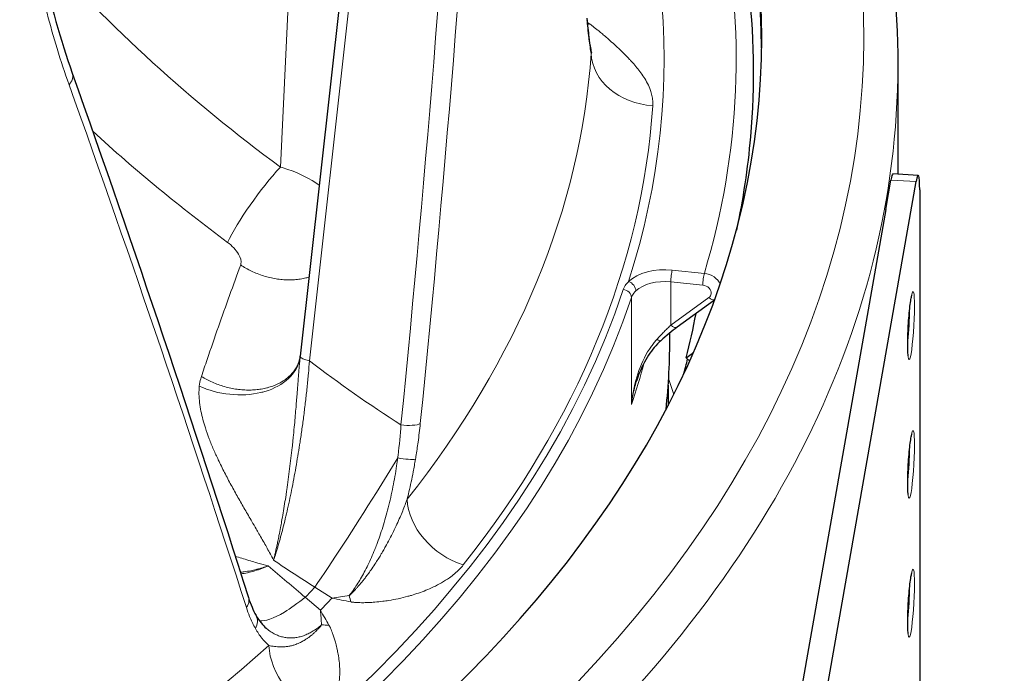
# Model space of a CAD drawing. Units: millimetres. Extents: x 0 to 15750, y 0 to 22275.
# Drawn here: x 8344 to 8401, y 9198 to 9237 of the extents above; entities that cross this region are included whole.
import ezdxf

# ---------------------------------------------------------------- set-up
doc = ezdxf.new("R2010")
doc.units = ezdxf.units.MM
doc.header["$LTSCALE"] = 75
doc.layers.add('Sichtbar (ISO)', color=7, linetype='Continuous', lineweight=25)
doc.layers.add('Tangential', color=7, linetype='Continuous', lineweight=9, true_color=0xbfbfbf)

msp = doc.modelspace()

# ---------------------------------------------------------------- linework, layer by layer
at = {"layer": 'Sichtbar (ISO)'}
for p, q in [((8364.229, 9254.525), (8360.056, 9216.939)), ((8395.188, 9234.055), (8395.188, 9227.641)), ((8394.48, 9225.571), (8394.782, 9227.295)), ((8396.392, 9227.571), (8394.899, 9227.658)), ((8388.684, 9184.033), (8396.275, 9227.207)), ((8396.477, 9226.723), (8396.477, 9183.857)), ((8394.48, 9225.571), (8387.192, 9184.121)), ((8384.415, 9220.24), (8382.222, 9218.645)), ((8381.788, 9218.133), (8381.788, 9218.311)), ((8360.047, 9216.863), (8360.047, 9216.863)), ((8360.049, 9216.878), (8360.049, 9216.878)), ((8382.748, 9216.842), (8383.101, 9217.102)), ((8359.987, 9216.629), (8359.987, 9216.629)), ((8382.954, 9216.653), (8382.748, 9216.842)), ((8381.688, 9215.246), (8381.688, 9214.045))]:
    msp.add_line(p, q, dxfattribs=at)
for centre, major_axis, ratio, start_param, end_param in [((8256.688, 9235.688), (130.5, 0), 0.57735, 5.679925, 6.723784), ((8256.688, 9234.463), (130.5, 0), 0.57735, 0.008128, 0.438356), ((8380.423, 9235.004), (2.504, 1.652), 0.763061, 2.138776, 2.139413), ((8381.226, 9233.753), (2.544, 1.59), 0.768015, 2.024985, 2.024997), ((8394.782, 9225.662), (0.117, 1.997), 0.082454, 0, 0.617898), ((8396.275, 9225.574), (0.117, 1.997), 0.082454, 5.330287, 6.901083), ((8256.688, 9227.493), (127.403, 0), 0.57735, 6.13788, 6.17359), ((8256.688, 9218.133), (125.1, 0), 0.57735, 6.223243, 6.283185), ((8256.688, 9227.069), (127.397, 0), 0.57735, 6.130772, 6.142669), ((8256.688, 9196.949), (127.397, 0), 0.57735, 0.258431, 0.258432), ((8256.688, 9194.534), (128.464, 0), 0.57735, 0.288867, 0.288869), ((8256.688, 9218.133), (111.235, 0), 0.57735, 6.037095, 6.037103)]:
    msp.add_ellipse(centre, major_axis=major_axis, ratio=ratio, start_param=start_param, end_param=end_param, dxfattribs=at)
for points, knots in [([(8373.823, 9277.267), (8381.197, 9270.45), (8386.837, 9262.95), (8393.581, 9248.257), (8395.188, 9241.158), (8395.188, 9234.055)], [8.0811416, 8.0811416, 8.0811416, 8.0811416, 8.3803573, 8.3803573, 8.6393798, 8.6393798, 8.6393798, 8.6393798]), ([(8374.978, 9264.999), (8377.023, 9262.393), (8378.814, 9259.716), (8381.959, 9254.083), (8383.278, 9251.121), (8385.291, 9245.117), (8385.985, 9242.076), (8386.733, 9235.965), (8386.788, 9232.894), (8386.363, 9228.001), (8386.089, 9226.171), (8385.702, 9224.351)], [1.9308047, 1.9308047, 1.9308047, 1.9308047, 2.0443534, 2.0443534, 2.1649816, 2.1649816, 2.2856097, 2.2856097, 2.4062378, 2.4062378, 2.4785159, 2.4785159, 2.4785159, 2.4785159]), ([(8377.021, 9235.718), (8377.053, 9235.455), (8377.085, 9235.234), (8377.137, 9234.937), (8377.159, 9234.838), (8377.171, 9234.795), (8377.172, 9234.79), (8377.172, 9234.79)], [0, 0, 0, 0, 0.1824275, 0.1824275, 0.3303652, 0.3303652, 0.3624625, 0.3624625, 0.3624625, 0.3624625]), ([(8395.804, 9216.97), (8395.804, 9216.97), (8395.804, 9216.971), (8395.802, 9216.982), (8395.798, 9217.004), (8395.79, 9217.081), (8395.784, 9217.149), (8395.775, 9217.337), (8395.773, 9217.466), (8395.772, 9217.768), (8395.775, 9217.946), (8395.787, 9218.325), (8395.796, 9218.528), (8395.819, 9218.935), (8395.834, 9219.14), (8395.866, 9219.527), (8395.884, 9219.71), (8395.922, 9220.033), (8395.942, 9220.173), (8395.977, 9220.386), (8395.994, 9220.466), (8396.009, 9220.52), (8396.012, 9220.53), (8396.013, 9220.533), (8396.013, 9220.533), (8396.013, 9220.533)], [4.02499, 4.02499, 4.02499, 4.02499, 4.063996, 4.063996, 4.202628, 4.202628, 4.421574, 4.421574, 4.701208, 4.701208, 5.005061, 5.005061, 5.316624, 5.316624, 5.630069, 5.630069, 5.941941, 5.941941, 6.246535, 6.246535, 6.524983, 6.524983, 6.617217, 6.617217, 6.635584, 6.635584, 6.635584, 6.635584]), ([(8381.253, 9217.852), (8380.984, 9217.608), (8380.744, 9217.317), (8380.301, 9216.643), (8380.105, 9216.247), (8379.917, 9215.751), (8379.886, 9215.663), (8379.856, 9215.574)], [0, 0, 0, 0, 0.1135798, 0.1135798, 0.2450571, 0.2450571, 0.2732717, 0.2732717, 0.2732717, 0.2732717]), ([(8395.804, 9208.805), (8395.804, 9208.805), (8395.804, 9208.806), (8395.802, 9208.817), (8395.798, 9208.839), (8395.79, 9208.916), (8395.784, 9208.984), (8395.775, 9209.172), (8395.773, 9209.301), (8395.772, 9209.603), (8395.775, 9209.781), (8395.787, 9210.16), (8395.796, 9210.363), (8395.819, 9210.77), (8395.834, 9210.975), (8395.866, 9211.362), (8395.884, 9211.545), (8395.922, 9211.868), (8395.942, 9212.008), (8395.977, 9212.221), (8395.994, 9212.301), (8396.009, 9212.356), (8396.012, 9212.365), (8396.013, 9212.368), (8396.013, 9212.368), (8396.013, 9212.368)], [4.02499, 4.02499, 4.02499, 4.02499, 4.063996, 4.063996, 4.202628, 4.202628, 4.421574, 4.421574, 4.701208, 4.701208, 5.005061, 5.005061, 5.316624, 5.316624, 5.630069, 5.630069, 5.941941, 5.941941, 6.246535, 6.246535, 6.524983, 6.524983, 6.617217, 6.617217, 6.635584, 6.635584, 6.635584, 6.635584]), ([(8395.804, 9200.64), (8395.804, 9200.64), (8395.804, 9200.641), (8395.802, 9200.652), (8395.798, 9200.674), (8395.79, 9200.751), (8395.784, 9200.819), (8395.775, 9201.007), (8395.773, 9201.136), (8395.772, 9201.439), (8395.775, 9201.616), (8395.787, 9201.995), (8395.796, 9202.198), (8395.819, 9202.605), (8395.834, 9202.81), (8395.866, 9203.197), (8395.884, 9203.38), (8395.922, 9203.703), (8395.942, 9203.843), (8395.977, 9204.057), (8395.994, 9204.136), (8396.009, 9204.191), (8396.012, 9204.2), (8396.013, 9204.203), (8396.013, 9204.203), (8396.013, 9204.203)], [4.02499, 4.02499, 4.02499, 4.02499, 4.063996, 4.063996, 4.202628, 4.202628, 4.421574, 4.421574, 4.701208, 4.701208, 5.005061, 5.005061, 5.316624, 5.316624, 5.630069, 5.630069, 5.941941, 5.941941, 6.246535, 6.246535, 6.524983, 6.524983, 6.617217, 6.617217, 6.635584, 6.635584, 6.635584, 6.635584])]:
    msp.add_open_spline(points, degree=3, knots=knots, dxfattribs=at)
for points in [[(8343.817, 9246.785), (8344.285, 9241.977), (8345.26, 9237.504), (8346.645, 9233.591)], [(8376.909, 9236.822), (8376.945, 9236.401), (8376.984, 9236.028), (8377.021, 9235.718)], [(8377.19, 9234.431), (8377.19, 9234.431), (8377.19, 9234.431), (8377.19, 9234.431)], [(8346.645, 9233.591), (8350.329, 9223.185), (8353.785, 9212.901), (8357.009, 9202.75)], [(8382.222, 9218.645), (8381.909, 9218.417), (8381.578, 9218.148), (8381.253, 9217.852)], [(8359.987, 9216.629), (8360.023, 9216.73), (8360.041, 9216.815), (8360.047, 9216.863)], [(8360.047, 9216.863), (8360.048, 9216.868), (8360.049, 9216.874), (8360.049, 9216.878)], [(8360.049, 9216.878), (8360.052, 9216.898), (8360.054, 9216.919), (8360.056, 9216.939)], [(8383.101, 9217.102), (8383.127, 9217.121), (8383.153, 9217.14), (8383.179, 9217.158)], [(8379.856, 9215.574), (8379.849, 9215.553), (8379.843, 9215.533), (8379.836, 9215.512)], [(8357.009, 9202.75), (8357.136, 9202.348), (8357.288, 9201.993), (8357.454, 9201.7)], [(8357.454, 9201.7), (8357.644, 9201.366), (8357.853, 9201.11), (8358.056, 9200.937)]]:
    msp.add_open_spline(points, degree=3, dxfattribs=at)
at = {"layer": 'Tangential'}
for p, q in [((8365.308, 9259.092), (8360.598, 9216.669)), ((8360.19, 9254.909), (8358.89, 9228.06)), ((8377.116, 9234.967), (8377.116, 9234.967)), ((8394.782, 9227.295), (8396.275, 9227.207)), ((8383.814, 9221.814), (8381.928, 9222.006)), ((8383.727, 9221.122), (8381.841, 9221.314)), ((8381.841, 9221.314), (8381.841, 9218.765)), ((8379.53, 9220.396), (8379.53, 9214.092)), ((8381.841, 9218.765), (8384.075, 9220.389)), ((8383.14, 9217.067), (8383.101, 9217.102)), ((8361.923, 9202.719), (8360.91, 9203.35)), ((8361.245, 9202.002), (8360.352, 9202.76))]:
    msp.add_line(p, q, dxfattribs=at)
for centre, major_axis, ratio, start_param, end_param in [((8256.688, 9235.688), (136.5, 0), 0.57735, 5.67232, 6.820601), ((8256.688, 9234.463), (129, 0), 0.57735, 6.112528, 6.691949), ((8254.841, 9254.188), (25.297, 357.657), 0.321831, 4.619711, 4.747614), ((7456.326, 9384.075), (-247.839, 997.604), 0.883112, 4.328028, 4.373155), ((8256.688, 9234.463), (124.762, 0), 0.57735, 6.099945, 6.587021), ((8391.548, 9266.483), (-58.991, 36.941), 0.72085, 1.184363, 1.465929), ((8383.268, 9250.842), (-10.797, 15.16), 0.798676, 2.012125, 2.02042), ((8378.333, 9239.424), (2.411, 2.937), 0.393945, 3.718694, 3.767177), ((8256.688, 9237.465), (120.561, 0), 0.57735, 5.854481, 6.244142), ((8380.951, 9234.77), (-3.791, 0.257), 0.815874, 0.090053, 1.582048), ((8256.688, 9234.055), (138.5, 0), 0.57735, 5.706432, 6.283185), ((8266.053, 9266.159), (103.307, -244.326), 0.236911, 1.207258, 1.335122), ((8256.688, 9234.473), (124.191, 0), 0.57735, 5.854481, 6.244142), ((8357.963, 9225.9), (2.373, 3.22), 0.163346, 0.961633, 2.464239), ((8381.494, 9220.585), (2.5, 0), 0.57735, 1.396263, 2.592934), ((8381.928, 9221.598), (-0.051, -0.497), 0.141783, 3.764307, 5.335104), ((8383.814, 9221.406), (-0.051, -0.497), 0.141783, 3.764307, 5.335104), ((8383.814, 9220.998), (-0.957, 0.289), 0.804365, 3.716593, 4.950659), ((8379.361, 9220.929), (-0.343, 0.363), 0.696655, 3.777093, 5.347889), ((8381.494, 9220.177), (2, 0), 0.57735, 1.396263, 2.592934), ((8256.688, 9234.056), (125.1, 0), 0.57735, 3.593661, 6.092916), ((8256.688, 9234.464), (124.606, 0), 0.57735, 3.593661, 6.092916), ((8379.039, 9220.45), (0.474, -0.158), 0.801761, 0.261342, 1.820146), ((8395.723, 9218.762), (0.092, 1.564), 0.082454, 4.08722, 5.337558), ((8380.919, 9218.22), (-0.334, 0.367), 0.252732, 2.174888, 3.141392), ((8360.752, 9216.862), (-0.696, 0.077), 0.304159, 0, 1.38151), ((8393.372, 9255.041), (-52.335, 31.762), 0.820833, 1.437929, 1.545272), ((8256.688, 9227.752), (125.1, 0), 0.57735, 6.092916, 6.127664), ((8256.688, 9201.788), (127.303, 0), 0.57735, 0.176387, 0.189453), ((8256.688, 9201.537), (126.901, 0), 0.57735, 0.172207, 0.173315), ((8395.723, 9210.597), (0.092, 1.564), 0.082454, 4.08722, 5.337558), ((8369.792, 9207.727), (2.979, -2.359), 0.742611, 3.707946, 5.199938), ((8399.111, 9266.753), (-61.612, 51.474), 0.920332, 1.676259, 1.712437), ((8371.613, 9237.634), (-56.911, 56.629), 0.415856, 1.743088, 1.779266), ((8256.688, 9235.774), (-118.39, 0), 0.57735, 2.637505, 2.647352), ((8395.723, 9202.432), (0.092, 1.564), 0.082454, 4.08722, 5.337558), ((8256.688, 9235.38), (-119.477, 0), 0.57735, 2.636505, 2.648352), ((8367.807, 9213.724), (14.795, 8.107), 0.515168, 4.044528, 4.114891), ((8368.55, 9215.17), (18.561, 1.37), 0.700802, 4.296126, 4.359081), ((8364.156, 9205.067), (-0.198, -3.793), 0.361875, 5.351592, 5.477515), ((8366.88, 9212.747), (3.35, 16.534), 0.277782, 2.333104, 2.40347), ((8367.124, 9213.663), (-2.969, 18.374), 0.500326, 2.175038, 2.237991), ((8362.854, 9203.689), (3.554, 1.346), 0.61358, 4.04784, 4.173708), ((8256.688, 9237.465), (120.561, 0), 0.57735, 5.323901, 5.713561), ((8361.41, 9198.851), (-2.544, 2.822), 0.687575, 0.686491, 2.178486)]:
    msp.add_ellipse(centre, major_axis=major_axis, ratio=ratio, start_param=start_param, end_param=end_param, dxfattribs=at)
for centre in [(8395.972, 9218.748), (8395.972, 9210.583), (8395.972, 9202.418)]:
    msp.add_ellipse(centre, major_axis=(-0.117, -1.997), ratio=0.082454, dxfattribs=at)
for points, knots in [([(8346.458, 9232.907), (8346.211, 9233.599), (8345.976, 9234.307), (8345.547, 9235.711), (8345.351, 9236.405), (8345.156, 9237.155), (8345.145, 9237.198), (8344.951, 9237.951), (8344.78, 9238.674), (8344.469, 9240.126), (8344.327, 9240.855), (8344.064, 9242.361), (8343.943, 9243.139), (8343.729, 9244.716), (8343.636, 9245.516), (8343.557, 9246.325)], [70.608044, 70.608044, 70.608044, 70.608044, 75.097028, 75.097028, 79.331173, 79.331173, 79.586012, 79.586012, 83.830146, 83.830146, 87.972701, 87.972701, 92.267624, 92.267624, 96.562548, 96.562548, 96.562548, 96.562548]), ([(8377.027, 9235.597), (8377.024, 9235.621), (8377.021, 9235.645), (8377.018, 9235.67), (8376.997, 9235.847), (8376.976, 9236.039), (8376.956, 9236.245), (8376.94, 9236.4), (8376.925, 9236.562), (8376.911, 9236.732)], [31.019458, 31.019458, 31.019458, 31.019458, 31.236663, 31.236663, 31.236663, 32.797347, 32.797347, 32.797347, 33.974445, 33.974445, 33.974445, 33.974445]), ([(8380.784, 9231.674), (8380.791, 9231.772), (8380.79, 9231.869), (8380.783, 9231.965), (8380.774, 9232.071), (8380.758, 9232.177), (8380.734, 9232.28), (8380.712, 9232.379), (8380.684, 9232.477), (8380.65, 9232.573), (8380.6, 9232.714), (8380.54, 9232.851), (8380.472, 9232.986), (8380.408, 9233.111), (8380.335, 9233.234), (8380.257, 9233.356), (8380.185, 9233.466), (8380.109, 9233.575), (8380.028, 9233.682), (8379.951, 9233.784), (8379.871, 9233.885), (8379.787, 9233.984), (8379.707, 9234.08), (8379.624, 9234.174), (8379.539, 9234.267), (8379.499, 9234.31), (8379.459, 9234.354), (8379.419, 9234.397), (8379.301, 9234.522), (8379.18, 9234.646), (8379.056, 9234.768), (8378.936, 9234.886), (8378.814, 9235.003), (8378.689, 9235.119), (8378.608, 9235.194), (8378.526, 9235.27), (8378.443, 9235.345), (8378.334, 9235.443), (8378.224, 9235.54), (8378.113, 9235.637), (8378.033, 9235.707), (8377.952, 9235.777), (8377.87, 9235.846), (8377.798, 9235.908), (8377.725, 9235.969), (8377.651, 9236.03), (8377.618, 9236.058), (8377.584, 9236.085), (8377.55, 9236.113), (8377.501, 9236.153), (8377.451, 9236.193), (8377.4, 9236.233), (8377.351, 9236.272), (8377.301, 9236.311), (8377.248, 9236.35), (8377.234, 9236.361), (8377.219, 9236.372), (8377.204, 9236.382), (8377.17, 9236.408), (8377.134, 9236.434), (8377.095, 9236.46), (8377.082, 9236.469), (8377.069, 9236.478), (8377.056, 9236.486)], [10.183358, 10.183358, 10.183358, 10.183358, 10.84706, 10.84706, 10.84706, 11.582175, 11.582175, 11.582175, 12.283377, 12.283377, 12.283377, 13.307082, 13.307082, 13.307082, 14.259818, 14.259818, 14.259818, 15.128155, 15.128155, 15.128155, 15.955319, 15.955319, 15.955319, 16.746381, 16.746381, 16.746381, 17.118027, 17.118027, 17.118027, 18.192247, 18.192247, 18.192247, 19.231392, 19.231392, 19.231392, 19.910801, 19.910801, 19.910801, 20.799018, 20.799018, 20.799018, 21.43795, 21.43795, 21.43795, 21.999637, 21.999637, 21.999637, 22.251918, 22.251918, 22.251918, 22.617521, 22.617521, 22.617521, 22.969321, 22.969321, 22.969321, 23.065887, 23.065887, 23.065887, 23.293476, 23.293476, 23.293476, 23.369956, 23.369956, 23.369956, 23.369956]), ([(8377.027, 9235.597), (8377.048, 9235.418), (8377.071, 9235.256), (8377.114, 9234.972), (8377.135, 9234.85), (8377.156, 9234.748)], [32.518851, 32.518851, 32.518851, 32.518851, 34.123409, 34.123409, 35.698803, 35.698803, 35.698803, 35.698803]), ([(8377.156, 9234.748), (8377.162, 9234.746), (8377.167, 9234.745), (8377.171, 9234.745), (8377.175, 9234.745), (8377.178, 9234.746), (8377.179, 9234.748), (8377.181, 9234.75), (8377.182, 9234.753), (8377.182, 9234.757), (8377.181, 9234.763), (8377.18, 9234.769), (8377.177, 9234.778), (8377.176, 9234.783), (8377.174, 9234.787), (8377.173, 9234.793), (8377.171, 9234.798), (8377.169, 9234.804), (8377.167, 9234.81)], [10.183296, 10.183296, 10.183296, 10.183296, 10.88891, 10.88891, 10.88891, 11.623324, 11.623324, 11.623324, 12.415549, 12.415549, 12.415549, 13.258594, 13.258594, 13.258594, 13.685489, 13.685489, 13.685489, 14.085631, 14.085631, 14.085631, 14.085631]), ([(8346.458, 9232.907), (8346.484, 9232.936), (8346.509, 9232.966), (8346.553, 9233.028), (8346.573, 9233.06), (8346.608, 9233.124), (8346.623, 9233.158), (8346.648, 9233.226), (8346.658, 9233.262), (8346.671, 9233.331), (8346.675, 9233.365), (8346.677, 9233.432), (8346.674, 9233.465), (8346.664, 9233.53), (8346.656, 9233.561), (8346.645, 9233.591)], [0, 0, 0, 0, 0.08514, 0.08514, 0.1714487, 0.1714487, 0.2588192, 0.2588192, 0.3514668, 0.3514668, 0.4405553, 0.4405553, 0.5297601, 0.5297601, 0.6175033, 0.6175033, 0.6175033, 0.6175033]), ([(8358.89, 9228.06), (8359.033, 9228.02), (8359.175, 9227.976), (8359.315, 9227.929), (8360.008, 9227.696), (8360.645, 9227.375), (8361.172, 9227.001)], [12.258631, 12.258631, 12.258631, 12.258631, 12.721406, 12.721406, 12.721406, 15.014592, 15.014592, 15.014592, 15.014592]), ([(8355.784, 9223.634), (8356.041, 9223.443), (8356.272, 9223.194), (8356.415, 9222.951), (8356.542, 9222.735), (8356.598, 9222.528), (8356.569, 9222.373), (8356.565, 9222.35), (8356.559, 9222.329), (8356.552, 9222.309)], [12.258632, 12.258632, 12.258632, 12.258632, 16.304168, 16.304168, 16.304168, 19.904294, 19.904294, 19.904294, 20.421019, 20.421019, 20.421019, 20.421019]), ([(8356.552, 9222.309), (8356.333, 9221.719), (8356.115, 9221.121), (8355.677, 9219.906), (8355.459, 9219.288), (8355.019, 9218.033), (8354.799, 9217.395), (8354.466, 9216.417), (8354.353, 9216.084), (8354.24, 9215.748)], [25.217629, 25.217629, 25.217629, 25.217629, 30.331135, 30.331135, 35.472431, 35.472431, 40.652811, 40.652811, 43.310601, 43.310601, 43.310601, 43.310601]), ([(8356.552, 9222.309), (8356.652, 9222.242), (8356.755, 9222.178), (8356.967, 9222.056), (8357.076, 9221.999), (8357.299, 9221.891), (8357.413, 9221.841), (8357.651, 9221.747), (8357.774, 9221.703), (8358.019, 9221.626), (8358.14, 9221.593), (8358.384, 9221.536), (8358.506, 9221.511), (8358.751, 9221.472), (8358.874, 9221.457), (8359.117, 9221.437), (8359.238, 9221.431), (8359.478, 9221.429), (8359.596, 9221.433), (8359.829, 9221.45), (8359.944, 9221.463), (8360.169, 9221.498), (8360.278, 9221.519), (8360.422, 9221.554), (8360.457, 9221.563), (8360.52, 9221.58), (8360.547, 9221.588), (8360.573, 9221.596)], [0, 0, 0, 0, 0.173121, 0.173121, 0.347651, 0.347651, 0.523393, 0.523393, 0.707968, 0.707968, 0.885549, 0.885549, 1.063264, 1.063264, 1.240799, 1.240799, 1.417846, 1.417846, 1.593673, 1.593673, 1.768557, 1.768557, 1.941843, 1.941843, 2, 2, 2.044191, 2.044191, 2.044191, 2.044191]), ([(8379.045, 9220.858), (8379.064, 9220.916), (8379.09, 9220.973), (8379.145, 9221.073), (8379.173, 9221.117), (8379.245, 9221.215), (8379.293, 9221.27), (8379.351, 9221.328), (8379.356, 9221.333), (8379.361, 9221.338)], [3.362158, 3.362158, 3.362158, 3.362158, 3.755921, 3.755921, 4.063011, 4.063011, 4.471145, 4.471145, 4.509052, 4.509052, 4.509052, 4.509052]), ([(8384.075, 9220.389), (8384.153, 9220.446), (8384.204, 9220.528), (8384.216, 9220.618), (8384.232, 9220.731), (8384.186, 9220.854), (8384.094, 9220.948), (8384.002, 9221.043), (8383.865, 9221.108), (8383.727, 9221.122)], [2.195566, 2.195566, 2.195566, 2.195566, 2.94905, 2.94905, 2.94905, 3.889893, 3.889893, 3.889893, 4.830189, 4.830189, 4.830189, 4.830189]), ([(8379.53, 9220.396), (8379.545, 9220.441), (8379.564, 9220.485), (8379.589, 9220.528), (8379.637, 9220.616), (8379.704, 9220.7), (8379.787, 9220.779)], [3.362158, 3.362158, 3.362158, 3.362158, 3.742775, 3.742775, 3.742775, 4.509052, 4.509052, 4.509052, 4.509052]), ([(8381.032, 9217.942), (8381.092, 9218.008), (8381.152, 9218.073), (8381.274, 9218.202), (8381.336, 9218.267), (8381.461, 9218.395), (8381.523, 9218.458), (8381.649, 9218.582), (8381.712, 9218.642), (8381.796, 9218.723), (8381.819, 9218.744), (8381.841, 9218.765)], [5.011599, 5.011599, 5.011599, 5.011599, 5.430248, 5.430248, 5.865871, 5.865871, 6.309237, 6.309237, 6.75962, 6.75962, 6.921897, 6.921897, 6.921897, 6.921897]), ([(8381.032, 9217.942), (8380.973, 9217.877), (8380.917, 9217.81), (8380.862, 9217.741), (8380.805, 9217.67), (8380.75, 9217.598), (8380.698, 9217.523), (8380.087, 9216.656), (8379.731, 9215.581), (8379.577, 9214.497), (8379.558, 9214.362), (8379.543, 9214.227), (8379.53, 9214.092)], [2.684195, 2.684195, 2.684195, 2.684195, 3.077419, 3.077419, 3.077419, 3.482573, 3.482573, 3.482573, 8.188505, 8.188505, 8.188505, 8.772002, 8.772002, 8.772002, 8.772002]), ([(8354.119, 9215.181), (8355.209, 9214.675), (8356.597, 9214.53), (8357.737, 9214.803), (8357.818, 9214.822), (8357.897, 9214.843), (8357.976, 9214.867), (8359.078, 9215.194), (8359.866, 9215.921), (8360.031, 9216.763), (8360.037, 9216.796), (8360.043, 9216.829), (8360.047, 9216.863)], [0, 0, 0, 0, 1.867567, 1.867567, 1.867567, 1.999999, 1.999999, 1.999999, 3.866805, 3.866805, 3.866805, 3.940341, 3.940341, 3.940341, 3.940341]), ([(8360.049, 9216.878), (8360.04, 9216.793), (8360.031, 9216.705), (8360.022, 9216.613), (8360.012, 9216.509), (8360.002, 9216.4), (8359.992, 9216.288), (8359.983, 9216.184), (8359.974, 9216.077), (8359.965, 9215.968), (8359.957, 9215.867), (8359.949, 9215.763), (8359.94, 9215.658), (8359.932, 9215.556), (8359.924, 9215.453), (8359.916, 9215.347), (8359.908, 9215.247), (8359.9, 9215.145), (8359.892, 9215.041), (8359.886, 9214.961), (8359.88, 9214.879), (8359.873, 9214.797), (8359.863, 9214.663), (8359.852, 9214.526), (8359.841, 9214.387), (8359.829, 9214.242), (8359.817, 9214.096), (8359.805, 9213.947), (8359.791, 9213.784), (8359.777, 9213.619), (8359.762, 9213.453), (8359.747, 9213.274), (8359.73, 9213.093), (8359.713, 9212.911), (8359.694, 9212.708), (8359.674, 9212.502), (8359.653, 9212.295), (8359.651, 9212.267), (8359.648, 9212.239), (8359.645, 9212.21), (8359.636, 9212.125), (8359.627, 9212.04), (8359.618, 9211.955), (8359.605, 9211.829), (8359.592, 9211.703), (8359.578, 9211.576), (8359.555, 9211.365), (8359.531, 9211.153), (8359.506, 9210.941), (8359.481, 9210.732), (8359.455, 9210.522), (8359.429, 9210.313), (8359.402, 9210.104), (8359.375, 9209.896), (8359.347, 9209.689), (8359.319, 9209.484), (8359.29, 9209.279), (8359.26, 9209.075), (8359.246, 9208.979), (8359.232, 9208.884), (8359.218, 9208.788), (8359.191, 9208.609), (8359.163, 9208.43), (8359.135, 9208.253), (8359.106, 9208.075), (8359.077, 9207.899), (8359.047, 9207.724), (8359.018, 9207.55), (8358.988, 9207.377), (8358.957, 9207.207), (8358.936, 9207.091), (8358.915, 9206.977), (8358.894, 9206.863), (8358.864, 9206.703), (8358.834, 9206.546), (8358.803, 9206.392), (8358.781, 9206.282), (8358.759, 9206.173), (8358.737, 9206.067), (8358.718, 9205.974), (8358.699, 9205.882), (8358.679, 9205.792), (8358.676, 9205.778), (8358.673, 9205.764), (8358.67, 9205.75), (8358.661, 9205.708), (8358.652, 9205.666), (8358.643, 9205.625), (8358.633, 9205.578), (8358.622, 9205.531), (8358.612, 9205.485), (8358.597, 9205.418), (8358.582, 9205.353), (8358.568, 9205.288), (8358.557, 9205.244), (8358.547, 9205.2), (8358.537, 9205.156), (8358.528, 9205.118), (8358.52, 9205.081), (8358.511, 9205.045), (8358.503, 9205.011), (8358.495, 9204.978), (8358.487, 9204.946)], [12.526985, 12.526985, 12.526985, 12.526985, 13.256374, 13.256374, 13.256374, 14.081123, 14.081123, 14.081123, 14.842519, 14.842519, 14.842519, 15.54354, 15.54354, 15.54354, 16.21996, 16.21996, 16.21996, 16.865842, 16.865842, 16.865842, 17.368871, 17.368871, 17.368871, 18.19409, 18.19409, 18.19409, 19.057616, 19.057616, 19.057616, 20.004817, 20.004817, 20.004817, 21.022735, 21.022735, 21.022735, 22.159673, 22.159673, 22.159673, 22.315359, 22.315359, 22.315359, 22.78152, 22.78152, 22.78152, 23.469852, 23.469852, 23.469852, 24.614761, 24.614761, 24.614761, 25.745864, 25.745864, 25.745864, 26.869281, 26.869281, 26.869281, 27.98162, 27.98162, 27.98162, 28.505619, 28.505619, 28.505619, 29.493503, 29.493503, 29.493503, 30.485047, 30.485047, 30.485047, 31.47659, 31.47659, 31.47659, 32.151254, 32.151254, 32.151254, 33.098989, 33.098989, 33.098989, 33.773275, 33.773275, 33.773275, 34.357806, 34.357806, 34.357806, 34.447562, 34.447562, 34.447562, 34.721677, 34.721677, 34.721677, 35.031797, 35.031797, 35.031797, 35.47657, 35.47657, 35.47657, 35.781381, 35.781381, 35.781381, 36.041782, 36.041782, 36.041782, 36.276994, 36.276994, 36.276994, 36.276994]), ([(8354.24, 9215.748), (8354.343, 9215.685), (8354.449, 9215.625), (8354.665, 9215.512), (8354.776, 9215.458), (8355.003, 9215.358), (8355.119, 9215.312), (8355.357, 9215.226), (8355.48, 9215.187), (8355.724, 9215.117), (8355.846, 9215.087), (8356.09, 9215.035), (8356.213, 9215.014), (8356.457, 9214.98), (8356.58, 9214.967), (8356.827, 9214.95), (8356.952, 9214.947), (8357.194, 9214.949), (8357.311, 9214.955), (8357.54, 9214.975), (8357.653, 9214.989), (8357.874, 9215.026), (8357.981, 9215.049), (8358.103, 9215.08), (8358.119, 9215.084), (8358.24, 9215.117), (8358.341, 9215.149), (8358.539, 9215.222), (8358.634, 9215.262), (8358.819, 9215.351), (8358.909, 9215.4), (8359.081, 9215.505), (8359.165, 9215.563), (8359.32, 9215.685), (8359.393, 9215.748), (8359.529, 9215.882), (8359.592, 9215.952), (8359.707, 9216.098), (8359.76, 9216.174), (8359.856, 9216.333), (8359.9, 9216.417), (8359.955, 9216.545), (8359.972, 9216.587), (8359.987, 9216.629)], [0, 0, 0, 0, 0.175606, 0.175606, 0.352625, 0.352625, 0.530854, 0.530854, 0.714497, 0.714497, 0.894518, 0.894518, 1.074659, 1.074659, 1.254601, 1.254601, 1.440951, 1.440951, 1.619116, 1.619116, 1.796313, 1.796313, 1.97195, 1.97195, 2.000001, 2.000001, 2.175847, 2.175847, 2.353077, 2.353077, 2.531479, 2.531479, 2.715044, 2.715044, 2.895109, 2.895109, 3.075238, 3.075238, 3.255115, 3.255115, 3.441336, 3.441336, 3.530454, 3.530454, 3.530454, 3.530454]), ([(8358.487, 9204.946), (8358.533, 9205.081), (8358.578, 9205.221), (8358.67, 9205.513), (8358.716, 9205.665), (8358.808, 9205.979), (8358.853, 9206.141), (8358.945, 9206.477), (8358.991, 9206.651), (8359.083, 9207.008), (8359.128, 9207.192), (8359.22, 9207.572), (8359.265, 9207.768), (8359.356, 9208.169), (8359.401, 9208.375), (8359.489, 9208.794), (8359.533, 9209.008), (8359.619, 9209.443), (8359.662, 9209.664), (8359.745, 9210.111), (8359.785, 9210.336), (8359.863, 9210.786), (8359.901, 9211.011), (8359.973, 9211.454), (8360.008, 9211.671), (8360.08, 9212.148), (8360.118, 9212.408), (8360.192, 9212.932), (8360.228, 9213.195), (8360.297, 9213.733), (8360.33, 9214.006), (8360.394, 9214.553), (8360.424, 9214.826), (8360.482, 9215.377), (8360.509, 9215.655), (8360.557, 9216.178), (8360.578, 9216.425), (8360.598, 9216.669)], [6.927939, 6.927939, 6.927939, 6.927939, 7.776418, 7.776418, 8.640187, 8.640187, 9.520507, 9.520507, 10.418675, 10.418675, 11.335932, 11.335932, 12.283267, 12.283267, 13.249402, 13.249402, 14.232822, 14.232822, 15.235539, 15.235539, 16.242182, 16.242182, 17.242889, 17.242889, 18.206119, 18.206119, 19.355157, 19.355157, 20.527658, 20.527658, 21.751559, 21.751559, 22.98947, 22.98947, 24.26784, 24.26784, 25.423262, 25.423262, 25.423262, 25.423262]), ([(8354.119, 9215.181), (8354.136, 9215.333), (8354.163, 9215.479), (8354.201, 9215.618), (8354.213, 9215.662), (8354.226, 9215.705), (8354.24, 9215.748)], [25.607566, 25.607566, 25.607566, 25.607566, 26.512739, 26.512739, 26.512739, 26.80091, 26.80091, 26.80091, 26.80091]), ([(8354.119, 9215.181), (8354.102, 9215.025), (8354.096, 9214.865), (8354.099, 9214.704), (8354.102, 9214.54), (8354.114, 9214.375), (8354.134, 9214.209), (8354.154, 9214.042), (8354.182, 9213.875), (8354.215, 9213.708), (8354.249, 9213.541), (8354.289, 9213.374), (8354.333, 9213.208), (8354.377, 9213.046), (8354.425, 9212.886), (8354.476, 9212.727), (8354.545, 9212.512), (8354.62, 9212.299), (8354.7, 9212.089), (8354.781, 9211.877), (8354.866, 9211.667), (8354.955, 9211.461), (8355.046, 9211.251), (8355.14, 9211.044), (8355.236, 9210.841), (8355.295, 9210.716), (8355.355, 9210.592), (8355.415, 9210.47), (8355.539, 9210.217), (8355.666, 9209.969), (8355.795, 9209.725), (8355.925, 9209.479), (8356.057, 9209.236), (8356.19, 9208.997), (8356.324, 9208.754), (8356.459, 9208.516), (8356.594, 9208.279), (8356.661, 9208.163), (8356.728, 9208.047), (8356.794, 9207.931), (8356.934, 9207.69), (8357.073, 9207.451), (8357.211, 9207.213), (8357.294, 9207.07), (8357.377, 9206.927), (8357.46, 9206.784), (8357.514, 9206.69), (8357.568, 9206.597), (8357.622, 9206.503), (8357.757, 9206.268), (8357.891, 9206.034), (8358.023, 9205.798), (8358.05, 9205.749), (8358.078, 9205.699), (8358.106, 9205.649), (8358.171, 9205.533), (8358.235, 9205.416), (8358.299, 9205.299), (8358.358, 9205.189), (8358.418, 9205.078), (8358.476, 9204.968), (8358.479, 9204.96), (8358.483, 9204.953), (8358.487, 9204.946)], [12.334225, 12.334225, 12.334225, 12.334225, 13.333135, 13.333135, 13.333135, 14.346761, 14.346761, 14.346761, 15.361386, 15.361386, 15.361386, 16.377041, 16.377041, 16.377041, 17.368871, 17.368871, 17.368871, 18.718019, 18.718019, 18.718019, 20.082135, 20.082135, 20.082135, 21.467315, 21.467315, 21.467315, 22.315359, 22.315359, 22.315359, 24.063903, 24.063903, 24.063903, 25.831132, 25.831132, 25.831132, 27.621247, 27.621247, 27.621247, 28.505619, 28.505619, 28.505619, 30.357302, 30.357302, 30.357302, 31.477013, 31.477013, 31.477013, 32.211098, 32.211098, 32.211098, 34.058019, 34.058019, 34.058019, 34.447562, 34.447562, 34.447562, 35.362278, 35.362278, 35.362278, 36.219946, 36.219946, 36.219946, 36.276991, 36.276991, 36.276991, 36.276991]), ([(8379.836, 9215.512), (8379.832, 9215.498), (8379.827, 9215.484), (8379.823, 9215.471), (8379.78, 9215.333), (8379.741, 9215.194), (8379.705, 9215.054), (8379.67, 9214.912), (8379.638, 9214.769), (8379.611, 9214.625), (8379.587, 9214.498), (8379.566, 9214.37), (8379.549, 9214.242), (8379.543, 9214.198), (8379.537, 9214.155), (8379.532, 9214.112), (8379.531, 9214.105), (8379.531, 9214.099), (8379.53, 9214.092)], [6.696958, 6.696958, 6.696958, 6.696958, 6.758616, 6.758616, 6.758616, 7.375324, 7.375324, 7.375324, 8.002477, 8.002477, 8.002477, 8.556854, 8.556854, 8.556854, 8.743602, 8.743602, 8.743602, 8.772002, 8.772002, 8.772002, 8.772002]), ([(8365.974, 9212.907), (8365.938, 9212.321), (8365.882, 9211.719), (8365.804, 9211.107), (8365.798, 9211.058), (8365.792, 9211.009), (8365.785, 9210.961)], [31.387908, 31.387908, 31.387908, 31.387908, 34.125694, 34.125694, 34.125694, 34.342891, 34.342891, 34.342891, 34.342891]), ([(8367.111, 9212.981), (8367.074, 9212.622), (8367.031, 9212.256), (8366.981, 9211.886), (8366.943, 9211.606), (8366.901, 9211.324), (8366.854, 9211.039), (8366.846, 9210.987), (8366.837, 9210.934), (8366.828, 9210.882)], [31.387908, 31.387908, 31.387908, 31.387908, 32.94859, 32.94859, 32.94859, 34.125694, 34.125694, 34.125694, 34.342891, 34.342891, 34.342891, 34.342891]), ([(8360.91, 9203.35), (8361.885, 9204.769), (8363.208, 9206.807), (8364.533, 9208.93), (8364.955, 9209.606), (8365.376, 9210.289), (8365.785, 9210.961)], [0, 0, 0, 0, 6.411796, 6.411796, 6.411796, 8.45271, 8.45271, 8.45271, 8.45271]), ([(8362.936, 9202.862), (8363.013, 9202.96), (8363.089, 9203.063), (8363.239, 9203.275), (8363.313, 9203.385), (8363.46, 9203.613), (8363.533, 9203.732), (8363.678, 9203.98), (8363.75, 9204.108), (8363.893, 9204.376), (8363.963, 9204.516), (8364.103, 9204.802), (8364.171, 9204.95), (8364.305, 9205.252), (8364.37, 9205.407), (8364.473, 9205.662), (8364.512, 9205.761), (8364.613, 9206.026), (8364.673, 9206.194), (8364.792, 9206.538), (8364.85, 9206.713), (8364.963, 9207.075), (8365.019, 9207.261), (8365.126, 9207.641), (8365.178, 9207.834), (8365.278, 9208.228), (8365.326, 9208.428), (8365.418, 9208.835), (8365.461, 9209.042), (8365.544, 9209.457), (8365.583, 9209.666), (8365.655, 9210.08), (8365.688, 9210.285), (8365.742, 9210.648), (8365.764, 9210.804), (8365.785, 9210.961)], [19.058056, 19.058056, 19.058056, 19.058056, 19.746768, 19.746768, 20.432507, 20.432507, 21.133005, 21.133005, 21.848747, 21.848747, 22.586993, 22.586993, 23.33573, 23.33573, 24.094216, 24.094216, 24.567753, 24.567753, 25.352278, 25.352278, 26.156644, 26.156644, 26.994068, 26.994068, 27.853783, 27.853783, 28.735399, 28.735399, 29.642971, 29.642971, 30.555934, 30.555934, 31.45986, 31.45986, 32.152011, 32.152011, 32.152011, 32.152011]), ([(8366.338, 9208.53), (8366.374, 9208.673), (8366.408, 9208.815), (8366.442, 9208.958), (8366.534, 9209.352), (8366.618, 9209.745), (8366.694, 9210.137), (8366.742, 9210.386), (8366.787, 9210.635), (8366.828, 9210.882)], [28.970161, 28.970161, 28.970161, 28.970161, 29.547043, 29.547043, 29.547043, 31.139909, 31.139909, 31.139909, 32.152014, 32.152014, 32.152014, 32.152014]), ([(8366.338, 9208.53), (8366.3, 9208.422), (8366.261, 9208.314), (8366.219, 9208.204), (8366.174, 9208.085), (8366.127, 9207.964), (8366.078, 9207.843), (8366.028, 9207.719), (8365.975, 9207.594), (8365.921, 9207.469), (8365.863, 9207.336), (8365.804, 9207.202), (8365.742, 9207.069), (8365.673, 9206.92), (8365.602, 9206.771), (8365.529, 9206.623), (8365.456, 9206.474), (8365.38, 9206.325), (8365.302, 9206.177), (8365.225, 9206.03), (8365.146, 9205.884), (8365.065, 9205.739), (8365.044, 9205.702), (8365.023, 9205.665), (8365.002, 9205.628), (8364.952, 9205.538), (8364.9, 9205.45), (8364.848, 9205.361), (8364.837, 9205.343), (8364.827, 9205.326), (8364.816, 9205.308), (8364.768, 9205.226), (8364.718, 9205.145), (8364.669, 9205.065), (8364.612, 9204.975), (8364.555, 9204.885), (8364.498, 9204.796), (8364.421, 9204.677), (8364.342, 9204.559), (8364.263, 9204.444), (8364.202, 9204.355), (8364.14, 9204.268), (8364.078, 9204.182), (8364.059, 9204.156), (8364.04, 9204.13), (8364.021, 9204.104), (8363.99, 9204.063), (8363.96, 9204.021), (8363.929, 9203.981), (8363.885, 9203.922), (8363.841, 9203.865), (8363.796, 9203.809), (8363.761, 9203.764), (8363.726, 9203.719), (8363.69, 9203.675), (8363.661, 9203.64), (8363.632, 9203.604), (8363.603, 9203.569), (8363.586, 9203.549), (8363.57, 9203.529), (8363.553, 9203.509), (8363.531, 9203.484), (8363.51, 9203.459), (8363.488, 9203.434), (8363.462, 9203.404), (8363.436, 9203.374), (8363.41, 9203.345), (8363.372, 9203.302), (8363.334, 9203.259), (8363.295, 9203.218), (8363.272, 9203.192), (8363.248, 9203.167), (8363.225, 9203.142), (8363.203, 9203.12), (8363.182, 9203.098), (8363.161, 9203.076), (8363.141, 9203.057), (8363.122, 9203.037), (8363.103, 9203.018), (8363.084, 9202.999), (8363.065, 9202.981), (8363.047, 9202.963), (8363.028, 9202.945), (8363.01, 9202.928), (8362.991, 9202.911), (8362.974, 9202.895), (8362.957, 9202.88), (8362.94, 9202.865), (8362.938, 9202.864), (8362.937, 9202.863), (8362.936, 9202.862)], [10.184243, 10.184243, 10.184243, 10.184243, 10.895286, 10.895286, 10.895286, 11.673223, 11.673223, 11.673223, 12.472227, 12.472227, 12.472227, 13.321628, 13.321628, 13.321628, 14.270916, 14.270916, 14.270916, 15.223985, 15.223985, 15.223985, 16.171383, 16.171383, 16.171383, 16.413647, 16.413647, 16.413647, 16.999585, 16.999585, 16.999585, 17.118781, 17.118781, 17.118781, 17.661106, 17.661106, 17.661106, 18.27415, 18.27415, 18.27415, 19.092778, 19.092778, 19.092778, 19.721799, 19.721799, 19.721799, 19.911406, 19.911406, 19.911406, 20.217835, 20.217835, 20.217835, 20.652268, 20.652268, 20.652268, 20.996965, 20.996965, 20.996965, 21.277319, 21.277319, 21.277319, 21.438548, 21.438548, 21.438548, 21.643814, 21.643814, 21.643814, 21.890269, 21.890269, 21.890269, 22.252525, 22.252525, 22.252525, 22.473127, 22.473127, 22.473127, 22.671623, 22.671623, 22.671623, 22.851838, 22.851838, 22.851838, 23.025153, 23.025153, 23.025153, 23.197751, 23.197751, 23.197751, 23.358991, 23.358991, 23.358991, 23.37035, 23.37035, 23.37035, 23.37035]), ([(8358.169, 9204.609), (8357.967, 9204.663), (8357.766, 9204.717), (8357.567, 9204.773), (8357.521, 9204.786), (8357.475, 9204.799), (8357.428, 9204.813), (8357.156, 9204.891), (8356.885, 9204.973), (8356.615, 9205.057), (8356.488, 9205.097), (8356.361, 9205.137), (8356.234, 9205.178)], [0.000011, 0.000011, 0.000011, 0.000011, 1.321575, 1.321575, 1.321575, 1.629059, 1.629059, 1.629059, 3.442645, 3.442645, 3.442645, 4.296769, 4.296769, 4.296769, 4.296769]), ([(8358.169, 9204.609), (8358.157, 9204.606), (8358.145, 9204.602), (8358.133, 9204.597), (8358.123, 9204.593), (8358.113, 9204.59), (8358.104, 9204.586), (8358.042, 9204.565), (8357.98, 9204.544), (8357.918, 9204.525), (8357.856, 9204.505), (8357.795, 9204.486), (8357.734, 9204.468), (8357.673, 9204.451), (8357.613, 9204.434), (8357.553, 9204.418), (8357.52, 9204.41), (8357.487, 9204.401), (8357.454, 9204.393), (8357.353, 9204.368), (8357.252, 9204.345), (8357.151, 9204.325), (8357.017, 9204.298), (8356.885, 9204.276), (8356.753, 9204.258), (8356.68, 9204.248), (8356.608, 9204.24), (8356.536, 9204.233)], [0, 0, 0, 0, 0.082116, 0.082116, 0.082116, 0.147899, 0.147899, 0.147899, 0.569291, 0.569291, 0.569291, 0.988702, 0.988702, 0.988702, 1.401392, 1.401392, 1.401392, 1.629059, 1.629059, 1.629059, 2.331082, 2.331082, 2.331082, 3.269657, 3.269657, 3.269657, 3.788176, 3.788176, 3.788176, 3.788176]), ([(8356.567, 9204.137), (8356.696, 9204.155), (8356.828, 9204.179), (8357.099, 9204.238), (8357.239, 9204.274), (8357.519, 9204.358), (8357.659, 9204.405), (8357.922, 9204.504), (8358.045, 9204.554), (8358.169, 9204.609)], [53.267594, 53.267594, 53.267594, 53.267594, 54.108378, 54.108378, 54.984985, 54.984985, 55.8403, 55.8403, 56.583543, 56.583543, 56.583543, 56.583543]), ([(8369.64, 9204.667), (8369.57, 9204.578), (8369.494, 9204.492), (8369.412, 9204.41), (8369.322, 9204.318), (8369.226, 9204.23), (8369.125, 9204.146), (8369.029, 9204.065), (8368.928, 9203.988), (8368.824, 9203.915), (8368.673, 9203.807), (8368.515, 9203.707), (8368.351, 9203.613), (8368.199, 9203.525), (8368.042, 9203.443), (8367.883, 9203.367), (8367.737, 9203.298), (8367.589, 9203.233), (8367.439, 9203.172), (8367.296, 9203.114), (8367.152, 9203.06), (8367.006, 9203.01), (8366.867, 9202.962), (8366.727, 9202.917), (8366.587, 9202.876), (8366.521, 9202.856), (8366.455, 9202.838), (8366.388, 9202.82), (8366.198, 9202.767), (8366.007, 9202.721), (8365.816, 9202.68), (8365.631, 9202.64), (8365.446, 9202.606), (8365.262, 9202.576), (8365.141, 9202.557), (8365.02, 9202.54), (8364.9, 9202.525), (8364.743, 9202.505), (8364.586, 9202.488), (8364.43, 9202.476), (8364.317, 9202.466), (8364.204, 9202.459), (8364.091, 9202.454), (8363.992, 9202.449), (8363.893, 9202.446), (8363.793, 9202.445), (8363.748, 9202.445), (8363.703, 9202.445), (8363.658, 9202.445), (8363.592, 9202.446), (8363.527, 9202.447), (8363.46, 9202.449), (8363.396, 9202.452), (8363.331, 9202.456), (8363.265, 9202.461), (8363.246, 9202.463), (8363.228, 9202.465), (8363.209, 9202.467), (8363.166, 9202.471), (8363.121, 9202.476), (8363.075, 9202.484), (8363.06, 9202.486), (8363.044, 9202.489), (8363.029, 9202.492)], [10.1843, 10.1843, 10.1843, 10.1843, 10.848092, 10.848092, 10.848092, 11.583158, 11.583158, 11.583158, 12.284696, 12.284696, 12.284696, 13.308109, 13.308109, 13.308109, 14.260777, 14.260777, 14.260777, 15.12867, 15.12867, 15.12867, 15.955454, 15.955454, 15.955454, 16.746185, 16.746185, 16.746185, 17.118781, 17.118781, 17.118781, 18.192594, 18.192594, 18.192594, 19.231387, 19.231387, 19.231387, 19.911406, 19.911406, 19.911406, 20.799285, 20.799285, 20.799285, 21.438548, 21.438548, 21.438548, 22.000304, 22.000304, 22.000304, 22.252525, 22.252525, 22.252525, 22.618064, 22.618064, 22.618064, 22.969796, 22.969796, 22.969796, 23.066503, 23.066503, 23.066503, 23.294064, 23.294064, 23.294064, 23.370344, 23.370344, 23.370344, 23.370344]), ([(8356.887, 9202.156), (8356.91, 9202.187), (8356.93, 9202.218), (8356.947, 9202.25), (8356.965, 9202.283), (8356.98, 9202.316), (8356.993, 9202.35), (8357.005, 9202.384), (8357.015, 9202.418), (8357.022, 9202.452), (8357.029, 9202.486), (8357.033, 9202.521), (8357.035, 9202.555), (8357.036, 9202.589), (8357.034, 9202.623), (8357.03, 9202.657), (8357.025, 9202.688), (8357.018, 9202.72), (8357.009, 9202.75)], [0, 0, 0, 0, 0.0928586, 0.0928586, 0.0928586, 0.186935, 0.186935, 0.186935, 0.2820819, 0.2820819, 0.2820819, 0.3783807, 0.3783807, 0.3783807, 0.4750219, 0.4750219, 0.4750219, 0.5670348, 0.5670348, 0.5670348, 0.5670348]), ([(8357.667, 9201.381), (8357.986, 9201.336), (8358.48, 9201.506), (8359.118, 9201.891), (8359.487, 9202.114), (8359.902, 9202.406), (8360.352, 9202.76)], [4.431847, 4.431847, 4.431847, 4.431847, 7.959086, 7.959086, 7.959086, 10, 10, 10, 10]), ([(8357.42, 9200.919), (8357.405, 9200.946), (8357.389, 9200.973), (8357.374, 9201.001), (8357.266, 9201.198), (8357.167, 9201.409), (8357.076, 9201.632), (8357.008, 9201.8), (8356.945, 9201.975), (8356.887, 9202.156)], [21.483685, 21.483685, 21.483685, 21.483685, 21.70089, 21.70089, 21.70089, 23.261574, 23.261574, 23.261574, 24.438673, 24.438673, 24.438673, 24.438673]), ([(8357.42, 9200.919), (8357.535, 9200.719), (8357.659, 9200.534), (8357.924, 9200.202), (8358.064, 9200.054), (8358.212, 9199.925)], [32.518851, 32.518851, 32.518851, 32.518851, 34.123409, 34.123409, 35.698803, 35.698803, 35.698803, 35.698803]), ([(8358.056, 9200.937), (8358.102, 9200.898), (8358.149, 9200.861), (8358.284, 9200.759), (8358.376, 9200.699), (8358.549, 9200.601), (8358.63, 9200.561), (8358.792, 9200.494), (8358.873, 9200.466), (8359.037, 9200.42), (8359.122, 9200.402), (8359.292, 9200.377), (8359.378, 9200.37), (8359.552, 9200.368), (8359.639, 9200.372), (8359.814, 9200.391), (8359.901, 9200.406), (8360.075, 9200.447), (8360.161, 9200.472), (8360.336, 9200.534), (8360.425, 9200.571), (8360.596, 9200.653), (8360.679, 9200.697), (8360.843, 9200.794), (8360.924, 9200.846), (8361.084, 9200.959), (8361.163, 9201.019), (8361.265, 9201.102), (8361.288, 9201.122), (8361.312, 9201.142)], [35.829157, 35.829157, 35.829157, 35.829157, 36.333292, 36.333292, 37.276949, 37.276949, 38.081016, 38.081016, 38.847099, 38.847099, 39.621811, 39.621811, 40.394227, 40.394227, 41.15641, 41.15641, 41.904126, 41.904126, 42.635455, 42.635455, 43.379451, 43.379451, 44.070455, 44.070455, 44.748998, 44.748998, 45.411188, 45.411188, 45.611439, 45.611439, 45.611439, 45.611439]), ([(8358.212, 9199.925), (8358.265, 9199.914), (8358.319, 9199.904), (8358.372, 9199.895), (8358.427, 9199.886), (8358.482, 9199.878), (8358.537, 9199.871), (8358.596, 9199.863), (8358.656, 9199.857), (8358.715, 9199.852), (8358.778, 9199.847), (8358.841, 9199.844), (8358.905, 9199.844), (8358.937, 9199.843), (8358.969, 9199.843), (8359.001, 9199.844), (8359.038, 9199.845), (8359.074, 9199.847), (8359.11, 9199.849), (8359.183, 9199.854), (8359.255, 9199.861), (8359.329, 9199.873), (8359.398, 9199.883), (8359.468, 9199.897), (8359.539, 9199.915), (8359.603, 9199.93), (8359.668, 9199.949), (8359.733, 9199.971), (8359.754, 9199.978), (8359.776, 9199.985), (8359.797, 9199.993), (8359.84, 9200.009), (8359.883, 9200.026), (8359.927, 9200.044), (8359.976, 9200.065), (8360.025, 9200.087), (8360.074, 9200.112), (8360.141, 9200.145), (8360.207, 9200.181), (8360.274, 9200.221), (8360.326, 9200.251), (8360.378, 9200.284), (8360.43, 9200.319), (8360.445, 9200.329), (8360.461, 9200.34), (8360.477, 9200.351), (8360.502, 9200.368), (8360.527, 9200.386), (8360.552, 9200.405), (8360.588, 9200.431), (8360.624, 9200.459), (8360.66, 9200.487), (8360.688, 9200.51), (8360.717, 9200.533), (8360.745, 9200.557), (8360.768, 9200.576), (8360.791, 9200.596), (8360.815, 9200.617), (8360.828, 9200.628), (8360.841, 9200.64), (8360.855, 9200.652), (8360.872, 9200.668), (8360.889, 9200.683), (8360.906, 9200.699), (8360.926, 9200.718), (8360.946, 9200.737), (8360.966, 9200.757), (8360.996, 9200.785), (8361.025, 9200.815), (8361.055, 9200.845), (8361.072, 9200.863), (8361.09, 9200.882), (8361.108, 9200.901), (8361.124, 9200.918), (8361.14, 9200.935), (8361.155, 9200.953), (8361.17, 9200.968), (8361.184, 9200.984), (8361.198, 9201), (8361.211, 9201.016), (8361.224, 9201.032), (8361.238, 9201.047), (8361.251, 9201.063), (8361.263, 9201.079), (8361.276, 9201.095), (8361.287, 9201.109), (8361.299, 9201.124), (8361.31, 9201.139), (8361.31, 9201.14), (8361.311, 9201.141), (8361.312, 9201.142)], [10.183296, 10.183296, 10.183296, 10.183296, 10.88891, 10.88891, 10.88891, 11.623324, 11.623324, 11.623324, 12.415549, 12.415549, 12.415549, 13.258594, 13.258594, 13.258594, 13.685489, 13.685489, 13.685489, 14.165357, 14.165357, 14.165357, 15.118822, 15.118822, 15.118822, 16.023011, 16.023011, 16.023011, 16.846886, 16.846886, 16.846886, 17.118027, 17.118027, 17.118027, 17.659348, 17.659348, 17.659348, 18.270509, 18.270509, 18.270509, 19.090655, 19.090655, 19.090655, 19.720646, 19.720646, 19.720646, 19.910801, 19.910801, 19.910801, 20.217021, 20.217021, 20.217021, 20.64959, 20.64959, 20.64959, 20.99462, 20.99462, 20.99462, 21.274928, 21.274928, 21.274928, 21.43795, 21.43795, 21.43795, 21.643116, 21.643116, 21.643116, 21.889257, 21.889257, 21.889257, 22.251918, 22.251918, 22.251918, 22.472577, 22.472577, 22.472577, 22.671094, 22.671094, 22.671094, 22.851312, 22.851312, 22.851312, 23.024625, 23.024625, 23.024625, 23.197291, 23.197291, 23.197291, 23.358521, 23.358521, 23.358521, 23.369956, 23.369956, 23.369956, 23.369956]), ([(8361.27, 9195.803), (8361.361, 9195.886), (8361.445, 9195.97), (8361.522, 9196.055), (8361.608, 9196.149), (8361.685, 9196.244), (8361.755, 9196.341), (8361.821, 9196.433), (8361.881, 9196.526), (8361.935, 9196.619), (8362.013, 9196.755), (8362.078, 9196.891), (8362.133, 9197.028), (8362.184, 9197.156), (8362.226, 9197.284), (8362.259, 9197.412), (8362.289, 9197.529), (8362.313, 9197.646), (8362.331, 9197.763), (8362.348, 9197.874), (8362.36, 9197.986), (8362.367, 9198.097), (8362.374, 9198.204), (8362.377, 9198.311), (8362.376, 9198.417), (8362.376, 9198.467), (8362.375, 9198.517), (8362.373, 9198.567), (8362.368, 9198.712), (8362.357, 9198.856), (8362.34, 9199), (8362.324, 9199.139), (8362.304, 9199.278), (8362.279, 9199.418), (8362.262, 9199.509), (8362.244, 9199.6), (8362.224, 9199.691), (8362.198, 9199.81), (8362.169, 9199.929), (8362.138, 9200.049), (8362.115, 9200.135), (8362.09, 9200.221), (8362.064, 9200.308), (8362.041, 9200.384), (8362.017, 9200.46), (8361.991, 9200.537), (8361.979, 9200.572), (8361.967, 9200.606), (8361.955, 9200.641), (8361.936, 9200.692), (8361.917, 9200.743), (8361.897, 9200.794), (8361.877, 9200.844), (8361.857, 9200.894), (8361.833, 9200.945), (8361.826, 9200.959), (8361.82, 9200.973), (8361.813, 9200.988), (8361.797, 9201.021), (8361.78, 9201.055), (8361.76, 9201.091), (8361.753, 9201.102), (8361.747, 9201.114), (8361.739, 9201.126)], [10.183358, 10.183358, 10.183358, 10.183358, 10.84706, 10.84706, 10.84706, 11.582175, 11.582175, 11.582175, 12.283377, 12.283377, 12.283377, 13.307082, 13.307082, 13.307082, 14.259818, 14.259818, 14.259818, 15.128155, 15.128155, 15.128155, 15.955319, 15.955319, 15.955319, 16.746381, 16.746381, 16.746381, 17.118027, 17.118027, 17.118027, 18.192247, 18.192247, 18.192247, 19.231392, 19.231392, 19.231392, 19.910801, 19.910801, 19.910801, 20.799018, 20.799018, 20.799018, 21.43795, 21.43795, 21.43795, 21.999637, 21.999637, 21.999637, 22.251918, 22.251918, 22.251918, 22.617521, 22.617521, 22.617521, 22.969321, 22.969321, 22.969321, 23.065887, 23.065887, 23.065887, 23.293476, 23.293476, 23.293476, 23.369956, 23.369956, 23.369956, 23.369956])]:
    msp.add_open_spline(points, degree=3, knots=knots, dxfattribs=at)
for points in [[(8377.027, 9235.597), (8377.028, 9235.637), (8377.026, 9235.677), (8377.02, 9235.717)], [(8347.851, 9230.168), (8350.361, 9227.871), (8353.012, 9225.687), (8355.784, 9223.634)], [(8384.417, 9220.256), (8384.328, 9220.23), (8384.196, 9220.277), (8384.075, 9220.389)], [(8382.221, 9218.648), (8382.136, 9218.593), (8381.981, 9218.635), (8381.841, 9218.765)], [(8367.111, 9212.981), (8366.93, 9212.868), (8366.425, 9212.835), (8365.974, 9212.907)], [(8366.828, 9210.882), (8366.665, 9210.848), (8366.214, 9210.882), (8365.785, 9210.961)], [(8357.42, 9200.919), (8357.568, 9201.176), (8357.572, 9201.473), (8357.45, 9201.699)], [(8357.546, 9201.411), (8357.546, 9201.411), (8357.546, 9201.411), (8357.546, 9201.411)]]:
    msp.add_open_spline(points, degree=3, dxfattribs=at)

doc.saveas('drawing.dxf')
